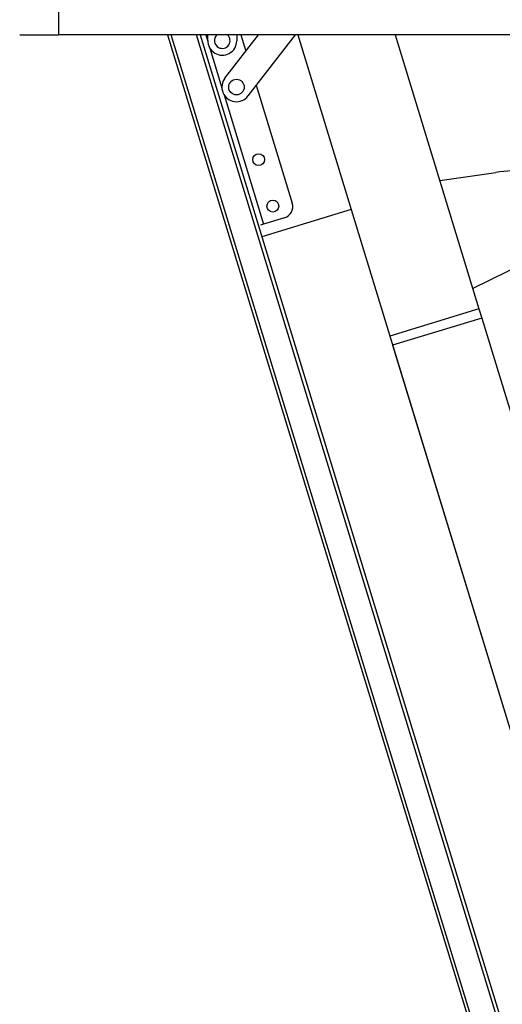
# Model space of a CAD drawing. Extents: x 5 to 415, y 4 to 293.
# Drawn here: x 120 to 136, y 164 to 198 of the extents above; entities that cross this region are included whole.
import ezdxf

# ---------------------------------------------------------------- set-up
doc = ezdxf.new("R2010")
doc.units = 0
doc.linetypes.add('SLD-DURCHGEHEND', pattern=[0])
doc.layers.add('AM_0', color=7, linetype='CONTINUOUS')

msp = doc.modelspace()

# ---------------------------------------------------------------- linework, layer by layer
at = {"layer": 'AM_0', "color": 7, "linetype": 'SLD-DURCHGEHEND'}
for p, q in [((121.05604, 214.07166), (121.05604, 197.40499)), ((119.72271, 197.40499), (121.05604, 197.40499)), ((211.72271, 197.40499), (121.05604, 197.40499)), ((124.79843, 197.40499), (150.67477, 112.76727)), ((150.80469, 112.73728), (124.91917, 197.40499)), ((151.6039, 112.98162), (125.79308, 197.40499)), ((125.91383, 197.40499), (151.69483, 113.07913)), ((126.10461, 197.40499), (126.17238, 197.18331)), ((126.17196, 197.2145), (126.1753, 197.40499)), ((126.76323, 195.91723), (127.91055, 197.40499)), ((127.17545, 197.40499), (127.1718, 197.19696)), ((127.30809, 197.40499), (127.47912, 196.84555)), ((129.17337, 197.40499), (127.5551, 195.30655)), ((129.26004, 197.40499), (131.09239, 191.41165)), ((132.60626, 197.40499), (135.47798, 188.012)), ((126.24524, 196.945), (126.65967, 195.58947)), ((127.83764, 195.67291), (129.07339, 191.63094)), ((126.73253, 195.35116), (128.08974, 190.91193)), ((134.13229, 192.41358), (136.062, 192.68478)), ((131.09239, 191.41165), (128.03222, 190.47607)), ((128.80782, 191.13147), (128.08974, 190.91193)), ((131.09239, 191.41165), (154.63806, 114.39724)), ((128.08974, 190.91193), (127.9892, 190.88119)), ((137.01583, 189.56495), (135.26437, 188.71071)), ((135.47798, 188.012), (132.41781, 187.07641)), ((135.47798, 188.012), (135.57544, 187.69323)), ((135.57544, 187.69323), (132.51527, 186.75764)), ((135.57544, 187.69323), (157.69823, 115.33283)), ((132.51527, 186.75764), (154.63806, 114.39724))]:
    msp.add_line(p, q, dxfattribs=at)
for centre, radius in [((127.15917, 195.61189), 0.26667), ((127.91933, 193.1255), 0.20333), ((128.40662, 191.53165), 0.20333)]:
    msp.add_circle(centre, radius, dxfattribs=at)
for centre, radius, start, end in [((126.67188, 197.20573), 0.5, 178.995366, 358.995366), ((126.67188, 197.20573), 0.26667, 131.648739, 241.977915), ((126.67188, 197.20573), 0.26667, 241.977915, 48.351261), ((127.15917, 195.61189), 0.5, 142.361459, 322.361459), ((137.09588, 185.32833), 7.42874, 81.371225, 98), ((128.69087, 191.51399), 0.4, 287, 17)]:
    msp.add_arc(centre, radius, start, end, dxfattribs=at)

doc.saveas('drawing.dxf')
